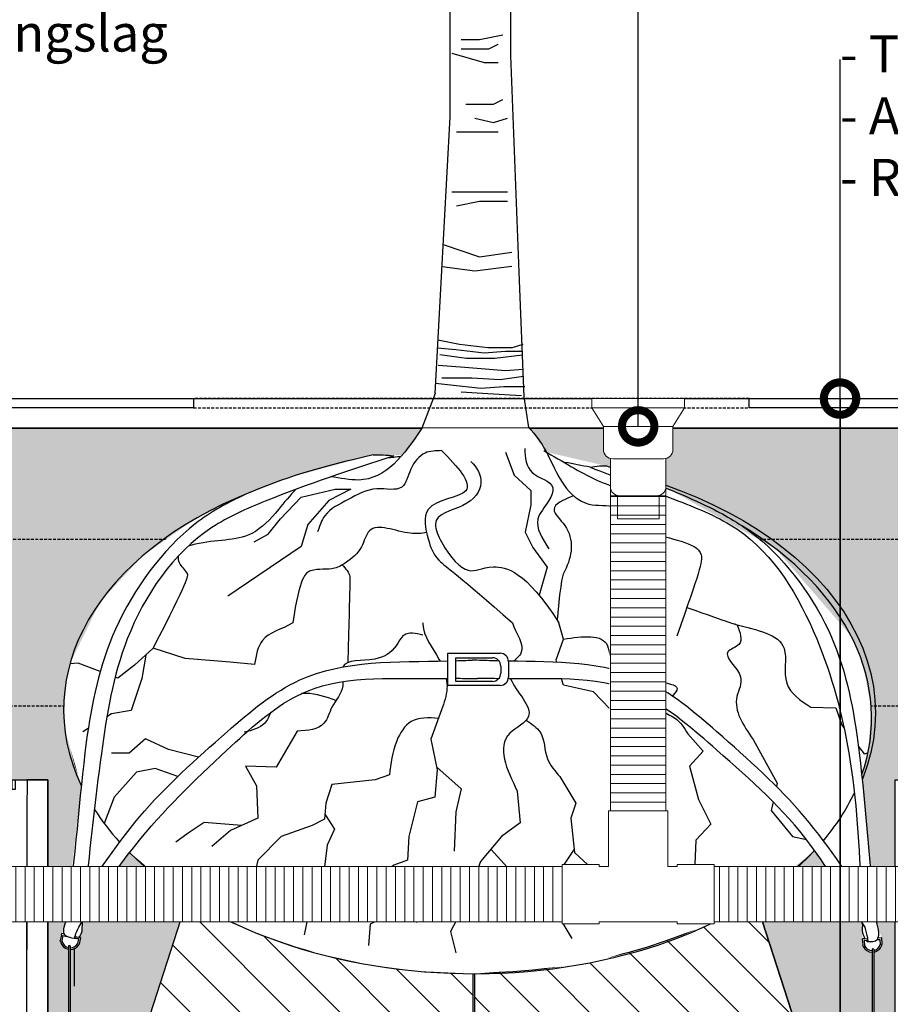
# Model space of a CAD drawing. Units: millimetres. Extents: x 2587 to 67757, y -8021 to 35459.
# Drawn here: x 47200 to 48140, y 3877 to 4941 of the extents above; entities that cross this region are included whole.
import ezdxf
from ezdxf import colors
from ezdxf.entities.mleader import LeaderData, LeaderLine
from ezdxf.math import Vec2, Vec3

# ---------------------------------------------------------------- set-up
doc = ezdxf.new("R2010")
doc.units = ezdxf.units.MM
doc.set_wipeout_variables(frame=1)
doc.linetypes.add('HIDDEN2', pattern=[4.7625, 3.175, -1.5875])
for name, color, linetype in [('L_Adapta_1', 252, 'Continuous'), ('L_ArborVent', 252, 'Continuous'), ('L_detalje', 251, 'Continuous'), ('L_Rootspace_60', 7, 'Continuous'), ('L_Tekst', 7, 'Continuous'), ('L_træ', 8, 'Continuous'), ('L_træklump sele', 8, 'Continuous'), ('L_trærødder', 8, 'Continuous')]:
    doc.layers.add(name, color=color, linetype=linetype)
doc.layers.add('L_hatch', color=251, linetype='Continuous', lineweight=15)
doc.layers.add('L_RootRain', color=252, linetype='Continuous', lineweight=15)
doc.styles.add('s020', font='arial.ttf', dxfattribs={"height": 50})

# ---------------------------------------------------------------- blocks, each defined once
blk = doc.blocks.new('sidemodul')
at = {"layer": 'L_Rootspace_60', "linetype": 'Continuous'}
for p, q in [((0, 600), (4, 600)), ((4, 600), (7.5, 600)), ((4, 590), (4, 600)), ((7.5, 590), (7.5, 600)), ((7.5, 600), (20, 600)), ((42.5, 600), (20, 600)), ((42.5, 596), (42.5, 600)), ((42.5, 550.6), (42.5, 596)), ((2, 178.3), (2, 590)), ((2, 590), (7.5, 590)), ((42.5, 546.4), (42.5, 550.6)), ((42.5, 535.4), (42.5, 546.4)), ((42.5, 531.1), (42.5, 535.4)), ((42.5, 487), (42.5, 531.1)), ((20, 177.3), (20, 495.8)), ((42.5, 482.7), (42.5, 487)), ((42.5, 438), (42.5, 482.7)), ((42.5, 433.7), (42.5, 438)), ((42.5, 423.3), (42.5, 433.7)), ((42.5, 419.1), (42.5, 423.3)), ((42.5, 374.3), (42.5, 419.1)), ((20, 386.1), (20, 386.1)), ((42.5, 370.1), (42.5, 374.3)), ((42.5, 338.5), (42.5, 370.1)), ((42.5, 334.2), (42.5, 338.5)), ((42.5, 289.5), (42.5, 334.2)), ((42.5, 285.2), (42.5, 289.5)), ((42.5, 253.6), (42.5, 285.2)), ((42.5, 249.4), (42.5, 253.6)), ((42.5, 204.6), (42.5, 249.4)), ((42.5, 200.4), (42.5, 204.6)), ((42.5, 147.6), (42.5, 200.4)), ((2, 178.3), (0, 178.3)), ((2, 80.5), (2, 178.3)), ((2, 177.3), (20, 177.3)), ((20, 73), (20, 177.3)), ((42.5, 143.3), (42.5, 147.6)), ((42.5, 98.6), (42.5, 143.3)), ((42.5, 94.3), (42.5, 98.6)), ((42.5, 23.8), (42.5, 94.3)), ((5.5, 80), (5.5, 0)), ((11, 80), (5.5, 80)), ((11, 80), (11, 73)), ((20, 73), (11, 73)), ((11, 69), (11, 8)), ((11, 69), (20, 69)), ((20, 69), (20, 73)), ((20, 8), (20, 69)), ((42.5, 19.6), (42.5, 23.8)), ((42.5, 4), (42.5, 19.6)), ((20, 8), (11, 8)), ((20, 0), (20, 8)), ((20, 4), (26.7, 4)), ((26.7, 4), (48.1, 4)), ((26.7, 4), (26.7, 0)), ((52.8, 4), (48.1, 4)), ((48.1, 4), (48.1, 0)), ((52.8, 0), (52.8, 4)), ((0, 0), (5.5, 0)), ((5.5, 0), (20, 0)), ((20, 0), (26.7, 0)), ((26.7, 0), (48.1, 0)), ((52.8, 0), (48.1, 0))]:
    blk.add_line(p, q, dxfattribs=at)
at = {"layer": 'L_Rootspace_60'}
blk.add_lwpolyline([(0, 600), (0, 0)], dxfattribs=at)
at = {"layer": 'L_Rootspace_60', "linetype": 'Continuous'}
for centre, radius, start, end in [((78464, 526.6), 78444, 179.946382, 180.022471), ((29088.8, 412.2), 29068.8, 179.88657, 179.99066), ((0, -34.9), 115, 87.2589, 90), ((0, -35.2), 115.7, 84.5253, 88.9903)]:
    blk.add_arc(centre, radius, start, end, dxfattribs=at)
blk = doc.blocks.new('*U173')
at = {"layer": 'L_Rootspace_60', "xscale": -1}
blk.add_blockref('sidemodul', (52.8, 0), dxfattribs=at)
at = {"layer": 'L_Rootspace_60'}
blk.add_blockref('sidemodul', (1552.8, 0), dxfattribs=at)
blk = doc.blocks.new('Adapta_frame_low')
for points in [[(14965.6, 13222.4), (14965.6, 13212.4), (14685.6, 13212.4), (14685.6, 13222.4)], [(15565.6, 13212.4), (15565.6, 13222.4), (15845.6, 13222.4), (15845.6, 13212.4)], [(14675.6, 13220.4), (14681.6, 13220.4), (14681.6, 13070.4), (14675.6, 13070.4)], [(14681.6, 13172.4), (14681.6, 13212.4), (14716.6, 13212.4), (14716.6, 13209.9), (14684.1, 13209.9), (14684.1, 13172.4)], [(15849.6, 13172.4), (15849.6, 13212.4), (15814.6, 13212.4), (15814.6, 13209.9), (15847.1, 13209.9), (15847.1, 13172.4)], [(15849.6, 13220.4), (15855.6, 13220.4), (15855.6, 13070.4), (15849.6, 13070.4)], [(14665.6, 13190.4), (14665.6, 12890.4), (14721.6, 12890.4), (14721.6, 12896.4), (14671.6, 12896.4), (14671.6, 13190.4)], [(15865.6, 13190.4), (15865.6, 12890.4), (15809.6, 12890.4), (15809.6, 12896.4), (15859.6, 12896.4), (15859.6, 13190.4)], [(14671.6, 13030.4), (14671.6, 13070.4), (14706.6, 13070.4), (14706.6, 13067.9), (14674.1, 13067.9), (14674.1, 13030.4)], [(15859.6, 13030.4), (15859.6, 13070.4), (15824.6, 13070.4), (15824.6, 13067.9), (15857.1, 13067.9), (15857.1, 13030.4)]]:
    blk.add_lwpolyline(points, close=True)
at = {"color": 251, "linetype": 'HIDDEN2', "true_color": 0x636466}
blk.add_lwpolyline([(14965.6, 13222.4), (14965.6, 13212.4), (15565.6, 13212.4), (15565.6, 13222.4)], close=True, dxfattribs=at)
blk.add_lwpolyline([(14671.6, 13190.4), (15859.6, 13190.4)])
for points in [[(14675.6, 13070.4), (15855.6, 13070.4)], [(14671.6, 12890.4), (15859.6, 12890.4)]]:
    blk.add_lwpolyline(points, dxfattribs=at)
blk = doc.blocks.new('*U167')
at = {"layer": 'L_Adapta_1'}
blk.add_blockref('Adapta_frame_low', (-14675.6, -13220.4), dxfattribs=at)
blk = doc.blocks.new('*U42')
at = {"layer": 'L_træ'}
for points in [[(-39.3, 37.4), (-22.8, 336.4), (-22.8, 632.5), (-21.9, 888.3), (-22, 1084.2), (-22.6, 1306.5), (-19.8, 1647.4), (-107.9, 1814.9), (-174.7, 1862.2)], [(-11.2, 420), (8.8, 420), (33.8, 425)], [(-11.2, 410), (18.8, 410), (28.8, 415)], [(-21.2, 405), (13.8, 395), (28.8, 395)], [(-6.2, 350.1), (23.8, 350.1), (33.8, 355.1)], [(3.8, 335.1), (23.8, 330.1), (38.8, 335.1)], [(-16.2, 320.1), (8.8, 320.1), (28.8, 320.1)], [(-21.2, 255.2), (8.8, 255.2), (38.8, 255.2)], [(-16.2, 240.2), (8.8, 245.2), (38.8, 245.2)], [(-30.4, 198.3), (8.8, 185.2), (43.8, 190.2)], [(-31.7, 174.7), (3.8, 170.2), (43.8, 175.2)], [(-36.6, 86.7), (-16.8, 85.2), (13.8, 81.4), (36.8, 83.3), (54, 83.3)], [(-36.1, 95.6), (-13, 90.9), (17.7, 87.1), (44.4, 87.1), (55.9, 90.9)], [(-34, 79.5), (-5.3, 75.7), (25.3, 75.7), (55.2, 79.2)], [(-35.9, 68), (-7.2, 66.1), (36.8, 62.3), (55.8, 63.9)], [(-32.1, 54.6), (0.4, 54.6), (31, 52.7), (56.1, 56.1)], [(-38.7, 48.5), (-22.5, 47), (10, 43.2), (34.9, 45.1), (57.8, 45.1)], [(-11, 39.3), (17.7, 37.4), (54, 35.5)]]:
    blk.add_lwpolyline(points, dxfattribs=at)
blk.add_wipeout([(-74.5, -28.8), (-106.1, -28.8), (-194.7, -52.6), (-250.1, -74.3), (-298.4, -98), (-355.1, -137.9), (-401.2, -187.9), (-433.6, -254.5), (-439.6, -287.5), (-439, -326.1), (-421.4, -385.9), (-438.2, -533.8), (-442.5, -546), (-444, -553.7), (-440.9, -559.9), (-435.1, -562.9), (-433.3, -563.1), (-428.8, -562.1), (-424, -558.1), (-422.3, -550), (-420, -532.4), (-369.1, -458.4), (-319.4, -499.1), (-238.5, -542.8), (-165.3, -567.6), (-111.3, -579.5), (-59.3, -586.4), (1.6, -589.2), (108.3, -580.9), (136.8, -575.7), (251.8, -538.6), (302, -511.8), (370.7, -456.2), (422.1, -534.2), (422.4, -551.6), (422.9, -559.1), (427, -564.3), (432.7, -566.1), (434.5, -566), (440, -563.5), (443.3, -558.5), (442.9, -550.3), (437.1, -531.9), (421.5, -374.8), (428.3, -350.6), (432, -302.2), (421.7, -251.6), (410.2, -224.7), (328.7, -130.4), (213.9, -66.2), (145.9, -40.8), (81, -25.8), (62.6, 0), (-53.5, 0)])
at = {"color": 254}
blk.add_wipeout([(464.4, -1379.2), (410.6, -1379.2), (389.6, -1384.4), (410.6, -1365.7), (421.2, -1365.7), (425.6, -1359.5), (432.7, -1357), (432.7, -566.1), (427, -564.3), (423, -559.8), (422.4, -551.6), (422.1, -534.2), (370.7, -456.2), (302, -511.8), (251.8, -538.6), (136.8, -575.7), (108.3, -580.9), (3.4, -589.2), (3.4, -1144.5), (11.9, -1147.1), (20.4, -1153.3), (33.3, -1153.3), (33.3, -1166.7), (-20.5, -1166.7), (-31.3, -1168.4), (-41.5, -1172), (-20.5, -1153.3), (-9.9, -1153.3), (-5.5, -1147), (1.6, -1144.5), (1.6, -589.2), (-59.3, -586.4), (-111.3, -579.5), (-165.3, -567.6), (-238.5, -542.8), (-319.4, -499.1), (-369.1, -458.4), (-420, -532.4), (-422.3, -550), (-423.9, -557.8), (-428.8, -562.1), (-433.3, -563.1), (-433.3, -1338.9), (-423.9, -1341.6), (-416.3, -1347.7), (-403.4, -1347.7), (-403.4, -1361.1), (-457.1, -1361.1), (-478.2, -1366.4), (-457.1, -1347.7), (-446.5, -1347.7), (-442.2, -1341.5), (-435.1, -1339), (-435.1, -562.9), (-440.9, -559.9), (-444, -553.7), (-442.5, -546), (-438.2, -533.8), (-421.4, -385.9), (-439, -326.1), (-439.6, -287.5), (-433.6, -254.5), (-401.2, -187.9), (-355.1, -137.9), (-298.4, -98), (-250.1, -74.3), (-194.7, -52.6), (-106.1, -28.8), (-74.5, -28.8), (-53.5, 0), (62.6, 0), (81, -25.8), (145.9, -40.8), (213.9, -66.2), (328.7, -130.4), (410.2, -224.7), (421.7, -251.6), (432, -302.2), (428.3, -350.6), (421.5, -374.8), (437.1, -531.9), (442.9, -550.3), (443.3, -558.5), (440, -563.5), (434.5, -566), (434.5, -1357), (443.8, -1359.6), (451.5, -1365.7), (464.4, -1365.7)], dxfattribs=at)
at = {"layer": 'L_træ'}
blk.add_lwpolyline([(61.9, 0.8), (57, 33.9), (51.7, 168.5), (42.7, 402.5), (42.7, 632.7), (44.5, 1001.1), (45.1, 1066.9), (44.5, 1135.9), (40.4, 1537.2), (51.8, 1630.3), (74.4, 1670.9), (106, 1698), (187.3, 1725.1), (221.1, 1734.7)], dxfattribs=at)
at = {"layer": 'L_træklump sele'}
for p, q in [((-25.3, -243.1), (31, -243.1)), ((-25.3, -277.8), (-25.3, -243.1)), ((-16.9, -248), (22.7, -248)), ((-16.9, -273.5), (-16.9, -248)), ((40, -252.1), (40, -268.8)), ((31.7, -257), (31.7, -264.5)), ((22.7, -273.5), (-16.9, -273.5)), ((31, -277.8), (-25.3, -277.8)), ((-385.8, -398.4), (-396.5, -427)), ((-442.8, -547.7), (-444, -553.4)), ((-442.8, -547.7), (-442.5, -546)), ((-440.7, -546.3), (-442.5, -546)), ((-441.1, -548.1), (-442.2, -553.7)), ((-441.1, -548.1), (-437, -548.9)), ((-440.7, -546.3), (-439.5, -546.6)), ((-428.3, -550.6), (-424.4, -551.4)), ((-428.1, -548.9), (-422.3, -550)), ((-424.4, -551.4), (-425.5, -557.1)), ((-422.3, -550), (-423.8, -557.4)), ((424.2, -551.5), (422.4, -551.6)), ((422.5, -553.4), (422.4, -551.6)), ((424.2, -551.5), (428.1, -551.2)), ((424.3, -553.3), (428.3, -553)), ((438.2, -552.4), (441.2, -552.2)), ((439.3, -550.5), (442.9, -550.3)), ((441.2, -552.2), (441.6, -557.9)), ((442.9, -550.3), (443.4, -557.8)), ((-444, -554.1), (-444, -553.4)), ((-435.1, -559.3), (-435.1, -1343)), ((-433.3, -559.3), (-433.3, -1343)), ((-424, -558.1), (-423.8, -557.4)), ((422.5, -553.4), (422.9, -559.1)), ((423, -559.8), (422.9, -559.1)), ((424.3, -553.3), (424.7, -559)), ((432.7, -562.8), (432.7, -1361)), ((434.5, -562.8), (434.5, -1361)), ((443.3, -558.5), (443.4, -557.8)), ((1.6, -589.2), (1.6, -1148.5)), ((3.4, -589.2), (3.4, -1148.5))]:
    blk.add_line(p, q, dxfattribs=at)
for centre, radius, start, end in [((31, -252.1), 9, 0, 90), ((22.7, -257), 9, 0, 90), ((22.7, -264.5), 9, 270, 0), ((31, -268.8), 9, 270, 0), ((-433.2, -552.1), 10.9, 190.171, 260.2078), ((-433.2, -552.1), 9.13, 190.171, 258.2531), ((-434.2, -560.1), 1.2, 41.279, 138.721), ((-433.2, -552.1), 9.13, 269.6251, 327.073), ((-433.2, -552.1), 10.9, 269.6868, 327.073), ((432.9, -555.1), 10.9, 205.258, 268.7118), ((432.9, -555.1), 9.13, 205.258, 268.4579), ((433.6, -564.1), 1.58, 55.3839, 124.6161), ((432.9, -555.1), 9.13, 279.7956, 342.1599), ((432.9, -555.1), 10.9, 278.171, 342.1599)]:
    blk.add_arc(centre, radius, start, end, dxfattribs=at)
for ratio, start_param, end_param in [(0.643435, 4.890057, 4.925474), (0.643435, 10.698877, 10.764143), (0.643435, 5.291352, 6.590901), (0.643081, 2.93065, 3.979557), (0.643435, 8.942564, 9.14267), (0.643435, 6.874564, 8.898546)]:
    blk.add_ellipse((-4.1, -308.4), major_axis=(-436.3, 7.9), ratio=ratio, start_param=start_param, end_param=end_param, dxfattribs=at)
for points, knots in [([(-106.1, -28.8), (-162.9, -41.6), (-229.2, -61.6), (-318.2, -110.1), (-393.4, -212.3), (-422, -356.4), (-427.1, -462.8), (-438.2, -533.8)], [0, 0, 0, 0, 140.677576, 216.799816, 371.881084, 513.839291, 719.938432, 719.938432, 719.938432, 719.938432]), ([(-83.7, -29.8), (-130.3, -45.1), (-197.2, -67), (-309, -115.9), (-379.1, -217.8), (-402, -359.1), (-411.8, -451), (-416.9, -500.9)], [0, 0, 0, 0, 163.846089, 235.179001, 403.023609, 544.013398, 711.294586, 711.294586, 711.294586, 711.294586]), ([(128.4, -42.2), (154.5, -52.1), (210.7, -73.3), (314, -114.5), (377.2, -220.9), (413.6, -358.6), (419, -452.9), (421, -504.7)], [0, 0, 0, 0, 123.848956, 200.980682, 364.101875, 506.279409, 678.133179, 678.133179, 678.133179, 678.133179]), ([(145.9, -40.8), (203.7, -61.8), (237.6, -74.7), (319.4, -117.8), (394.7, -212.3), (423.4, -356.4), (428.4, -462.8), (437.1, -531.9)], [0, 0, 0, 0, 140.677576, 216.799816, 371.881084, 513.839291, 719.938432, 719.938432, 719.938432, 719.938432]), ([(-429.9, -520.8), (-409.7, -490.2), (-364.8, -417.9), (-274.1, -336.2), (-171.5, -248.8), (-80.9, -252.6), (-25.3, -251.4)], [0, 0, 0, 0, 154.057031, 302.0629, 408.872078, 588.415824, 588.415824, 588.415824, 588.415824]), ([(29.8, -251.4), (27.3, -251.4), (17.6, -251.1), (7.9, -250.8), (0.7, -250.5)], [584.978998, 584.978998, 584.978998, 584.978998, 593.061174, 616.539094, 616.539094, 616.539094, 616.539094]), ([(432.1, -521.2), (411, -490.2), (366.2, -417.9), (275.4, -336.2), (176.2, -251.7), (91.2, -252.4), (40, -251.6)], [0, 0, 0, 0, 154.057031, 302.0629, 408.872078, 574.048177, 574.048177, 574.048177, 574.048177]), ([(-424, -538.9), (-404.6, -507.3), (-357.4, -436.9), (-277.5, -359.5), (-170.5, -262.1), (-86.5, -271.8), (-31.2, -270.2), (-25.3, -270.2)], [0, 0, 0, 0, 117.482566, 275.574114, 382.383291, 566.572387, 579.444857, 579.444857, 579.444857, 579.444857]), ([(425.3, -538.9), (404.9, -510.1), (362.6, -434), (278.9, -359.5), (168.3, -263.4), (92.2, -271.5), (40.1, -270.7), (39.8, -270.7)], [0, 0, 0, 0, 117.482566, 275.574114, 382.383291, 566.572387, 567.799608, 567.799608, 567.799608, 567.799608]), ([(-426.2, -551.1), (-426.6, -551.3), (-430.3, -552.5), (-427, -545.3), (-424, -538.9)], [12.890314, 12.890314, 12.890314, 12.890314, 14.561839, 28.983046, 28.983046, 28.983046, 28.983046]), ([(-420.8, -541), (-420.9, -543.5), (-421, -546.6), (-423.6, -549.2), (-424.1, -549.7)], [0, 0, 0, 0, 8.263733, 10.24713, 10.24713, 10.24713, 10.24713]), ([(422.2, -537.3), (422, -540.7), (421.7, -545.1), (424.4, -550.3), (425, -551.4)], [0, 0, 0, 0, 11.812881, 15.479165, 15.479165, 15.479165, 15.479165]), ([(426.2, -553.1), (426.7, -553.8), (429.9, -557.3), (427.4, -547.4), (425.3, -538.9)], [17.649415, 17.649415, 17.649415, 17.649415, 20.528731, 38.052766, 38.052766, 38.052766, 38.052766])]:
    blk.add_open_spline(points, degree=3, knots=knots, dxfattribs=at)
for points in [[(-106.1, -28.8), (-95.4, -28.8), (-83.7, -29.8)], [(128.4, -42.2), (138.3, -40.6), (145.9, -40.8)], [(-427.3, -551.4), (-439.9, -545.9), (-439.9, -539.1), (-429.9, -520.8)], [(427.5, -554.5), (438.2, -552.4), (439.6, -541.5), (432.1, -521.2)]]:
    blk.add_spline(points, degree=3, dxfattribs=at)
for points in [[(-16.9, -251.1), (-11, -251), (-5.2, -250.7), (0.7, -250.5)], [(-16.9, -270.1), (-11, -270.2), (-3.5, -270.2), (6.6, -270.4)], [(29.4, -270.6), (23.9, -270.5), (16.9, -270.4), (6.6, -270.4)], [(-420, -532.4), (-420.3, -535.3), (-420.6, -538.1), (-420.8, -541)], [(422.1, -534.2), (422.1, -535.3), (422.1, -536.3), (422.2, -537.3)]]:
    blk.add_open_spline(points, degree=3, dxfattribs=at)
at = {"layer": 'L_trærødder'}
for p, q in [((-39.3, 37.4), (-53.5, 0)), ((36.7, -25.7), (46.2, -50.6)), ((46.2, -50.6), (64, -67.2)), ((-206.3, -98), (-183.8, -74.3)), ((-183.8, -74.3), (-147, -66)), ((-130.4, -66), (-154.1, -77.9)), ((-147, -66), (-130.4, -66)), ((64, -67.2), (64, -82.6)), ((-154.1, -77.9), (-176.7, -103.9)), ((64, -82.6), (58.1, -112.2)), ((-219.4, -114.6), (-206.3, -98)), ((-176.7, -103.9), (-183.8, -127.6)), ((-234.8, -122.9), (-219.4, -114.6)), ((58.1, -112.2), (66.4, -128.8)), ((-183.8, -127.6), (-262.9, -181.3)), ((66.4, -128.8), (81.8, -150.1)), ((81.8, -150.1), (73, -180.3)), ((99.3, -227.7), (94.4, -210.2)), ((91.5, -250.3), (99.3, -227.7)), ((-343.6, -237.7), (-363.8, -255.9)), ((-309.2, -248.8), (-343.6, -237.7)), ((-424.6, -253.8), (-433.6, -254.5)), ((-401, -262.8), (-424.6, -253.8)), ((-351.7, -245), (-356, -270.2)), ((-260.6, -252.8), (-309.2, -248.8)), ((-234.4, -255.2), (-260.6, -252.8)), ((92.2, -252.9), (91.5, -250.3)), ((-363.8, -255.9), (-382, -270)), ((-382, -270), (-384.8, -269)), ((-356, -270.2), (-367.5, -304.8)), ((99.3, -277.7), (97.4, -270.9)), ((131.7, -284.6), (99.3, -277.7)), ((149.4, -303.2), (131.7, -284.6)), ((-367.5, -304.8), (-388.7, -308.7)), ((164.1, -336.5), (149.4, -303.2)), ((366.5, -301.4), (393.5, -302.2)), ((393.5, -302.2), (400.2, -320.9)), ((-388.7, -308.7), (-393.7, -311.8)), ((-413.8, -324.3), (-419.6, -327.9)), ((-188.2, -327.4), (-210.7, -366.3)), ((400.2, -320.9), (402.5, -323.9)), ((-352.1, -335.6), (-369.5, -351)), ((-327.1, -347.2), (-352.1, -335.6)), ((-43.7, -336), (-37, -369)), ((184.6, -347.3), (164.1, -336.5)), ((233.6, -330.2), (250.4, -349)), ((304.2, -336.2), (330.3, -383.3)), ((-294.8, -355.4), (-327.1, -347.2)), ((184.5, -362), (184.6, -347.3)), ((250.4, -349), (235.7, -365)), ((417.8, -343.5), (424.2, -351.6)), ((424.2, -351.6), (428.3, -350.6)), ((-369.5, -351), (-388.7, -351)), ((-361.8, -371.7), (-385.8, -398.4)), ((-341.7, -367.7), (-361.8, -371.7)), ((-317.1, -376.2), (-341.7, -367.7)), ((-210.7, -366.3), (-244.1, -365)), ((-244.1, -365), (-232.1, -386.4)), ((-37, -369), (-39.6, -398.4)), ((-37.5, -366.3), (-11.1, -389.5)), ((184.5, -362), (178.3, -406.4)), ((235.7, -365), (245.1, -401.1)), ((-103.8, -379.7), (-150.6, -385)), ((-88.6, -374.6), (-103.8, -379.7)), ((95.4, -376.1), (112.8, -405.1)), ((-232.1, -386.4), (-230.8, -421.1)), ((-150.6, -385), (-157.3, -405.1)), ((-11.1, -389.5), (-16.9, -414.5)), ((49.5, -391.9), (52.6, -426.4)), ((330.3, -383.3), (329.5, -387)), ((-58.3, -403.7), (-67.7, -441.1)), ((-39.6, -398.4), (-58.3, -403.7)), ((245.1, -401.1), (258.5, -427.8)), ((325.8, -403.6), (323.7, -413)), ((-157.3, -405.1), (-158.6, -422.4)), ((-16.9, -414.5), (-18.8, -456.9)), ((112.8, -405.1), (107.4, -421.1)), ((178.3, -406.4), (160.9, -427.8)), ((323.7, -413), (346.8, -441.1)), ((-230.8, -421.1), (-260.2, -434.5)), ((-158.6, -422.4), (-172, -429.1)), ((-158.2, -417), (-147.9, -433.1)), ((107.4, -421.1), (111.4, -458.5)), ((-288.6, -426.1), (-305.9, -437.6)), ((-248.3, -429.1), (-288.6, -426.1)), ((-260.2, -434.5), (-280.2, -451.8)), ((-172, -429.1), (-205.4, -441.1)), ((-147.9, -433.1), (-155.9, -450.5)), ((52.6, -426.4), (32.6, -441.1)), ((160.9, -427.8), (194.3, -471.9)), ((258.5, -427.8), (242.4, -445.1)), ((-305.9, -437.6), (-319.4, -447.3)), ((-205.4, -441.1), (-230.8, -466.5)), ((-67.7, -441.1), (-69, -466.5)), ((32.6, -441.1), (9.8, -467.9)), ((242.4, -445.1), (241.1, -479.9)), ((346.8, -441.1), (361.8, -444.4)), ((-155.9, -450.5), (-159.9, -482.5)), ((20.9, -454.9), (49.9, -486.6)), ((111, -454.7), (92.9, -481.9)), ((-230.8, -466.5), (-238.5, -501.2)), ((-69, -466.5), (-83.7, -471.9)), ((9.8, -467.9), (1.8, -489.2)), ((111.4, -458.5), (144.8, -489.2)), ((-83.7, -471.9), (-101.1, -486.6)), ((-89.2, -476.5), (-70.9, -495.4)), ((194.3, -471.9), (255.8, -477.2)), ((255.8, -477.2), (302, -511.8)), ((-159.9, -482.5), (-165.3, -494.6)), ((-101.1, -486.6), (-95.9, -514.7)), ((1.8, -489.2), (3.1, -511.9)), ((49.9, -486.6), (49.9, -502.6)), ((92.9, -481.9), (91, -522.4)), ((144.8, -489.2), (136.8, -501.2)), ((241.1, -479.9), (251.8, -505.3)), ((-165.3, -494.6), (-180.7, -507)), ((-70.9, -495.4), (-55.5, -514.7)), ((-238.5, -501.2), (-252, -516.6)), ((-180.7, -507), (-176.8, -528.1)), ((49.9, -502.6), (52.6, -519.9)), ((-95.9, -514.7), (-97.8, -530.1)), ((-55.5, -514.7), (-59.3, -533.9)), ((-9.2, -518.5), (-22.7, -543.5)), ((3.1, -511.9), (-9.2, -518.5)), ((-176.8, -528.1), (-180.7, -547.4)), ((-97.8, -530.1), (-109.4, -535.8)), ((91, -522.4), (108.3, -551.2)), ((-109.4, -535.8), (-111.3, -558.9)), ((-22.7, -543.5), (-16.9, -566.6)), ((-428.8, -602.9), (-428.8, -562.1))]:
    blk.add_line(p, q, dxfattribs=at)
blk.add_ellipse((-4.1, -308.4), major_axis=(-436.3, 7.9), ratio=0.643435, start_param=6.686881, end_param=6.827582, dxfattribs=at)
for points, knots in [([(-53.5, 0), (-72.6, -29.2), (-99.5, -63.9), (-141.9, -53.6), (-151.9, -52.6)], [13.996354, 13.996354, 13.996354, 13.996354, 113.789462, 146.894035, 146.894035, 146.894035, 146.894035]), ([(61.9, 0.8), (69.4, -7.4), (82.5, -24.9), (95.7, -60.9), (124, -86.4), (163.7, -79.5), (190, -121.6), (258.4, -121.6), (246.2, -154.8), (221.9, -224.7)], [0, 0, 0, 0, 36.593246, 82.296245, 118.888355, 151.1503, 201.896339, 269.378173, 301.64199, 301.64199, 301.64199, 301.64199]), ([(-32.2, -24.2), (-15.5, -41.5), (16, -74.2), (-56.4, -77.1), (-47.3, -119.3), (-38.9, -144.2), (-13.1, -159), (44.3, -210.2)], [0, 0, 0, 0, 56.126101, 106.366585, 141.653567, 170.350078, 204.464533, 204.464533, 204.464533, 204.464533]), ([(78.2, -24.2), (99.3, -36), (131.4, -57.4), (172.8, -69.9), (191.5, -66.2)], [0, 0, 0, 0, 68.200062, 130.447612, 130.447612, 130.447612, 130.447612]), ([(-0.8, -35.9), (6.2, -42.2), (15.7, -59.1), (-2.4, -86.1), (-46.4, -93.1), (-26.4, -137.1), (-1.6, -161.2), (15.7, -145.1), (58.1, -153.5), (94.4, -210.2)], [0, 0, 0, 0, 28.629488, 58.44868, 86.094802, 98.742182, 134.501578, 168.713458, 201.572184, 201.572184, 201.572184, 201.572184]), ([(-189.3, -65.9), (-196, -72.4), (-211, -91.6), (-240.9, -123.8), (-278.8, -119.9), (-303.2, -126.6), (-305.8, -127.4)], [194.310549, 194.310549, 194.310549, 194.310549, 224.428175, 267.603217, 336.227867, 344.491249, 344.491249, 344.491249, 344.491249]), ([(109.4, -73.3), (99.3, -77.6), (80.8, -85.5), (112.7, -112.7), (108.2, -142.4), (96.6, -161.6), (92.5, -207.1)], [0, 0, 0, 0, 27.60856, 50.746209, 105.280651, 118.236083, 118.236083, 118.236083, 118.236083]), ([(-48.4, -112.6), (-53.9, -113.7), (-74.6, -115.5), (-110, -97.6), (-117.9, -131.6), (-132.5, -143.6), (-151.5, -154.7), (-170.2, -149.5), (-185.4, -160.3), (-193, -210.2)], [17.404298, 17.404298, 17.404298, 17.404298, 36.347969, 85.682279, 107.204658, 134.434407, 148.788832, 177.858233, 196.310214, 196.310214, 196.310214, 196.310214]), ([(-343.6, -237.7), (-305.1, -162.3), (-306.1, -154.5), (-316, -147.9), (-316.5, -140.6), (-316.3, -137.9)], [74.740374, 74.740374, 74.740374, 74.740374, 83.912018, 99.955702, 108.752917, 108.752917, 108.752917, 108.752917]), ([(-139.6, -147.6), (-135.8, -151.7), (-130.6, -157.2), (-131.1, -163.5), (-133.6, -253.2)], [0, 0, 0, 0, 16.820646, 22.803774, 22.803774, 22.803774, 22.803774]), ([(232.6, -193.7), (281.9, -210.8), (306.5, -218.2), (347.7, -224), (332.7, -279.1), (355.3, -294), (366.5, -301.4)], [372.325096, 372.325096, 372.325096, 372.325096, 377.621576, 442.216485, 484.042662, 524.887286, 524.887286, 524.887286, 524.887286]), ([(-193, -210.2), (-205.5, -217.8), (-228.2, -222), (-232.6, -245.4), (-234.4, -255.2)], [255.996948, 255.996948, 255.996948, 255.996948, 298.446052, 328.881111, 328.881111, 328.881111, 328.881111]), ([(-52.4, -210.2), (-52.4, -210.7), (-52.5, -224.3), (-41.5, -237.3), (-34.3, -250.8), (-33.9, -251.5)], [279.64984, 279.64984, 279.64984, 279.64984, 281.657634, 327.593665, 330.132008, 330.132008, 330.132008, 330.132008]), ([(44.3, -210.2), (47.4, -221.2), (61.6, -238), (48.8, -248.9), (45.9, -251.7)], [253.966901, 253.966901, 253.966901, 253.966901, 291.622058, 304.313633, 304.313633, 304.313633, 304.313633]), ([(-52.4, -223.4), (-60, -221.7), (-73.1, -218.8), (-82.7, -240.3), (-104.1, -253.7), (-135.5, -249.4), (-139, -258)], [0, 0, 0, 0, 22.471443, 38.515112, 68.794047, 108.329648, 108.329648, 108.329648, 108.329648]), ([(99.3, -227.7), (120.5, -224.8), (146.9, -221.2), (149, -247.5), (157.2, -261.4), (180.7, -254.1), (193.5, -274.3), (227.1, -277.1), (219.9, -286.2), (217.1, -289.4)], [0, 0, 0, 0, 53.503519, 66.730629, 82.774297, 98.825328, 134.711387, 159.156842, 170.729512, 170.729512, 170.729512, 170.729512]), ([(-139, -273.7), (-138.9, -275.3), (-138.9, -286), (-151.4, -298.1), (-158, -325), (-176.8, -326.5), (-188.2, -327.4)], [126.210733, 126.210733, 126.210733, 126.210733, 130.955793, 159.652304, 181.174683, 214.688237, 214.688237, 214.688237, 214.688237]), ([(-27.2, -270.2), (-26.5, -273.8), (-25.6, -285.3), (-33.3, -307.6), (-39.9, -325.5), (-43.7, -336)], [351.70924, 351.70924, 351.70924, 351.70924, 364.171252, 390.625452, 428.176207, 428.176207, 428.176207, 428.176207]), ([(42.2, -270.8), (48.3, -284.6), (76.7, -310.7), (21.8, -334.3), (38.1, -368.2), (49.5, -391.9)], [329.126707, 329.126707, 329.126707, 329.126707, 376.589023, 406.669262, 476.528284, 476.528284, 476.528284, 476.528284]), ([(-146.3, -294.2), (-156.8, -290.4), (-168.7, -286.1), (-181.9, -286.6), (-183.4, -286.7)], [0, 0, 0, 0, 37.150819, 42.025625, 42.025625, 42.025625, 42.025625]), ([(-216.5, -306.8), (-218.6, -311), (-223.5, -323.1), (-236.9, -326.4), (-245.5, -328.5)], [85.794314, 85.794314, 85.794314, 85.794314, 101.014142, 128.020024, 128.020024, 128.020024, 128.020024]), ([(207.7, -301.7), (207.5, -302.6), (207.2, -307.2), (224, -313.5), (230, -323.9), (233.6, -330.2)], [185.787025, 185.787025, 185.787025, 185.787025, 189.426258, 205.473162, 230.535056, 230.535056, 230.535056, 230.535056])]:
    blk.add_open_spline(points, degree=3, knots=knots, dxfattribs=at)
for points in [[(-32.2, -24.2), (-50, -26.8), (-65.4, -44.2), (-75.1, -63.5), (-102.2, -65.5), (-133.2, -77.1), (-158.3, -94.5), (-166.1, -111.9)], [(57.6, -21.8), (65.6, -47.9), (87.8, -64), (83.7, -78.1), (71.7, -98.2), (83.7, -130.4)], [(286.8, -212.2), (288.7, -233.7), (277.1, -241.4), (290.6, -268.5), (286.8, -289.8), (304.2, -336.2)], [(-35.5, -313.4), (-65, -316.8), (-80.7, -337.8), (-88.6, -374.6)], [(59, -315.4), (74.5, -328.8), (82.1, -357.2), (95.4, -376.1)]]:
    blk.add_spline(points, degree=3, dxfattribs=at)
blk = doc.blocks.new('_DotSmall')
at = {"color": 0, "linetype": 'ByBlock', "const_width": 0.5}
blk.add_lwpolyline([(-0.0625, 0, 1), (0.0625, 0, 1)], format="xyb", close=True, dxfattribs=at)
blk = doc.blocks.new('RootRain PRC_PRCS')
at = {"layer": 'L_RootRain'}
blk.add_lwpolyline([(0, 0), (100, 0), (100, -10), (0, -10)], close=True, dxfattribs=at)
for points in [[(0, -10), (12.5, -30), (87.5, -30), (100, -10)], [(12.5, -30), (12.5, -55)], [(87.5, -30), (87.5, -55)], [(20, -64.7), (20, -95)], [(77.5, -65), (22.5, -65)], [(80, -64.7), (80, -95)], [(27.5, -104.7), (27.5, -130), (72.5, -130), (72.5, -104.7)], [(30, -105), (70, -105)]]:
    blk.add_lwpolyline(points, dxfattribs=at)
for centre, start, end in [((22.5, -55), 180, 270), ((77.5, -55), 270, 0), ((30, -95), 180, 270), ((70, -95), 270, 0)]:
    blk.add_arc(centre, 10, start, end, dxfattribs=at)
blk = doc.blocks.new('*U55')
blk.add_wipeout([(50, 0), (50, -10), (37.5, -30), (37.5, -55), (34.6, -62.1), (30, -65), (30, -445.3), (32, -445.3), (32, -505.3), (42, -505.3), (42, -503.3), (82, -503.3), (82, -505.3), (517.3, -505.3), (530.4, -508.2), (536.9, -512.6), (544.6, -522.7), (547.3, -535.3), (545.8, -544.8), (540.4, -554.4), (530.2, -562.4), (517.3, -565.3), (82, -565.3), (82, -567.3), (42, -567.3), (42, -565.3), (-42, -565.3), (-42, -567.3), (-82, -567.3), (-82, -565.3), (-922.7, -565.3), (-933.1, -563.4), (-941.6, -558.5), (-948.6, -550.3), (-952.7, -535.3), (-950.2, -523.3), (-944.3, -514.5), (-935.1, -508), (-922.7, -505.3), (-82, -505.3), (-82, -503.3), (-42, -503.3), (-42, -505.3), (-32, -505.3), (-30, -64.7), (-34.6, -62.1), (-37.5, -55), (-37.5, -30), (-50, -10), (-50, 0)])
at = {"layer": 'L_RootRain'}
h = blk.add_hatch(dxfattribs=at)
h.set_pattern_fill('ANSI31', color=256, scale=3.15, angle=135)
h.set_pattern_definition([(180, (-30, -105), (-9e-16, -10.00125), [])])
h.paths.add_polyline_path([(-30, -445.3), (30, -445.3), (30, -105), (-30, -105)])
h = blk.add_hatch(dxfattribs=at)
h.set_pattern_fill('ANSI31', color=256, scale=3.15, angle=45)
h.set_pattern_definition([(90, (-560, -505.251), (-10.00125, 0), [])])
h.paths.add_polyline_path([(-762.7, -505.3), (-762.7, -565.3), (-82, -565.3), (-82, -505.3)])
h = blk.add_hatch(dxfattribs=at)
h.set_pattern_fill('ANSI31', color=256, scale=3.15, angle=45)
h.set_pattern_definition([(90, (560, -505.251), (-10.00125, 0), [])])
h.paths.add_polyline_path([(82, -505.3), (82, -565.3), (357.3, -565.3), (357.3, -505.3)])
for points in [[(-30, -95), (-30, -105)], [(30, -95), (30, -105)], [(-32, -445.3), (32, -445.3)]]:
    blk.add_lwpolyline(points, dxfattribs=at)
for points in [[(-30, -445.3), (30, -445.3), (30, -105), (-30, -105)], [(32, -505.3), (42, -505.3), (42, -503.3), (82, -503.3), (82, -567.3), (42, -567.3), (42, -565.3), (32, -565.3), (-32, -565.3), (-42, -565.3), (-42, -567.3), (-82, -567.3), (-82, -503.3), (-42, -503.3), (-42, -505.3), (-32, -505.3), (-32, -445.3), (32, -445.3)], [(-762.7, -505.3), (-762.7, -565.3), (-82, -565.3), (-82, -505.3)], [(82, -505.3), (82, -565.3), (357.3, -565.3), (357.3, -505.3)]]:
    blk.add_lwpolyline(points, close=True, dxfattribs=at)
blk.add_blockref('RootRain PRC_PRCS', (-50, 0), dxfattribs=at)

msp = doc.modelspace()

# ---------------------------------------------------------------- hatches: boundary and pattern name
at = {"layer": 'L_hatch', "transparency": 33554687}
h = msp.add_hatch(dxfattribs=at)
h.set_pattern_fill('DOTS', color=256, scale=7, angle=45)
h.set_pattern_definition([(45, (25514.807, 6504.352), (-3.928862, 11.786586), [0, -11.1125])])
h.paths.add_polyline_path([(47106.6, 4499.5), (47104.1, 4377), (47096.6, 4377), (47096.6, 4339.5), (47094.1, 4339.5), (47094.1, 4210.5), (47149.1, 4210.5), (47149.1, 4194.5), (47188.1, 4194.5), (47188.1, 4119.5), (47230.6, 4119.5), (47230.6, 3523.5), (47382, 3991.7), (47994.1, 3991.7), (48145.6, 3523.5), (48145.6, 4119.5), (48188.1, 4119.5), (48188.1, 4194.5), (48227.1, 4194.5), (48227.1, 4210.5), (48282.1, 4210.5), (48279.6, 4377), (48272.1, 4379.5), (48269.6, 4499.5)])
h = msp.add_hatch(dxfattribs=at)
h.set_pattern_fill('ANSI31', color=256, scale=12)
h.set_pattern_definition([(45, (47240.843, 3419.46), (-26.94077, 26.94077), [])])
edge = h.paths.add_edge_path()
edge.add_line((47231, 3151.7), (47241.6, 3151.7))
edge.add_spline(control_points=[(47241.6, 3151.7), (47242.8, 3154.1), (47244, 3156.4), (47245.9, 3158)], knot_values=[32.042041, 32.042041, 32.042041, 32.042041, 40.465575, 40.465575, 40.465575, 40.465575], degree=3, periodic=0)
edge.add_line((47244.9, 3157.6), (47245.9, 3158))
edge.add_spline(control_points=[(47245.9, 3158), (47246, 3158), (47247.9, 3159.6), (47250.5, 3160.3), (47253, 3160.5)], knot_values=[23.629657, 23.629657, 23.629657, 23.629657, 23.983216, 32.042041, 32.042041, 32.042041, 32.042041], degree=3, periodic=0)
edge.add_line((47253, 3161.8), (47253, 3419.5))
edge.add_line((47253, 3419.5), (47240.8, 3419.5))
edge.add_line((47240.8, 3419.5), (45635.3, 3419.5))
edge.add_line((45635.3, 3419.5), (45635.3, 3519.5))
edge.add_line((45635.3, 3519.5), (45615.3, 3519.5))
edge.add_line((45615.3, 3519.5), (45615.3, 4119.5))
edge.add_line((45615.3, 4119.5), (45588.1, 4119.5))
edge.add_line((45588.1, 4119.5), (45588.1, 4124.5))
edge.add_line((45588.1, 4124.5), (45683.1, 4124.5))
edge.add_line((45683.1, 4124.5), (45683.1, 4199.5))
edge.add_line((45683.1, 4199.5), (45098.6, 4199.5))
edge.add_line((45098.6, 4199.5), (45098.6, 2999.5))
edge.add_line((45098.6, 2999.5), (50307.8, 2999.5))
edge.add_line((50307.8, 2999.5), (50307.8, 4199.5))
edge.add_line((50307.8, 4199.5), (49750.8, 4199.5))
edge.add_line((49750.8, 4199.5), (49750.8, 4124.5))
edge.add_line((49750.8, 4124.5), (49788.1, 4124.5))
edge.add_line((49788.1, 4124.5), (49788.1, 4119.5))
edge.add_line((49788.1, 4119.5), (49760.8, 4119.5))
edge.add_line((49760.8, 4119.5), (49760.8, 3519.5))
edge.add_line((49760.8, 3519.5), (49740.8, 3519.5))
edge.add_line((49740.8, 3519.5), (49740.8, 3419.5))
edge.add_line((49740.8, 3419.5), (48135.3, 3419.5))
edge.add_line((48135.3, 3419.5), (48122.6, 3419.5))
edge.add_line((48122.6, 3419.5), (48122.6, 3142.5))
edge.add_spline(control_points=[(48122.6, 3142.5), (48122.8, 3142.5), (48126, 3142.4), (48129.2, 3141.4), (48131.8, 3140), (48131.9, 3139.9)], knot_values=[10.891075, 10.891075, 10.891075, 10.891075, 11.631524, 21.085029, 21.7208, 21.7208, 21.7208, 21.7208], degree=3, periodic=0)
edge.add_line((48130.1, 3141.4), (48131.9, 3139.9))
edge.add_spline(control_points=[(48131.9, 3139.9), (48134.7, 3138.2), (48137.2, 3136), (48139.6, 3133.7)], knot_values=[0, 0, 0, 0, 10.891075, 10.891075, 10.891075, 10.891075], degree=3, periodic=0)
edge.add_line((48140.5, 3133.7), (48152.5, 3133.7))
edge.add_line((48152.5, 3133.7), (48152.5, 3120.3))
edge.add_line((48152.5, 3120.3), (48098.7, 3120.3))
edge.add_line((48098.7, 3120.3), (48077.7, 3115))
edge.add_line((48077.7, 3115), (48098.7, 3133.7))
edge.add_line((48098.7, 3133.7), (48109.3, 3133.7))
edge.add_spline(control_points=[(48109.3, 3133.7), (48110.6, 3136.1), (48111.8, 3138.4), (48113.7, 3139.9)], knot_values=[32.042041, 32.042041, 32.042041, 32.042041, 40.465575, 40.465575, 40.465575, 40.465575], degree=3, periodic=0)
edge.add_line((48112.7, 3139.6), (48113.7, 3139.9))
edge.add_spline(control_points=[(48113.7, 3139.9), (48113.7, 3140), (48115.7, 3141.5), (48118.2, 3142.3), (48120.8, 3142.5)], knot_values=[23.629657, 23.629657, 23.629657, 23.629657, 23.983216, 32.042041, 32.042041, 32.042041, 32.042041], degree=3, periodic=0)
edge.add_line((48120.8, 3143.8), (48120.8, 3419.5))
edge.add_line((48120.8, 3419.5), (47691.4, 3419.5))
edge.add_line((47691.4, 3419.5), (47691.4, 3355))
edge.add_spline(control_points=[(47691.4, 3355), (47691.7, 3355), (47694.9, 3354.8), (47701.2, 3352.9), (47705.9, 3348.6), (47708.5, 3346.2)], knot_values=[0, 0, 0, 0, 0.740449, 10.193954, 21.7208, 21.7208, 21.7208, 21.7208], degree=3, periodic=0)
edge.add_line((47698.2, 3353.6), (47698.9, 3353.1))
edge.add_spline(control_points=[(47691.4, 3355), (47691.7, 3355), (47694.9, 3354.8), (47701.2, 3352.9), (47705.9, 3348.6), (47708.5, 3346.2)], knot_values=[0, 0, 0, 0, 0.740449, 10.193954, 21.7208, 21.7208, 21.7208, 21.7208], degree=3, periodic=0)
edge.add_line((47708.5, 3346.2), (47721.4, 3346.2))
edge.add_line((47721.4, 3346.2), (47721.4, 3332.8))
edge.add_line((47721.4, 3332.8), (47667.6, 3332.8))
edge.add_line((47667.6, 3332.8), (47656.8, 3331.1))
edge.add_line((47656.8, 3331.1), (47646.6, 3327.5))
edge.add_line((47646.6, 3327.5), (47667.6, 3346.2))
edge.add_line((47667.6, 3346.2), (47678.2, 3346.2))
edge.add_spline(control_points=[(47678.2, 3346.2), (47679.4, 3348.5), (47680.7, 3350.8), (47682.6, 3352.4)], knot_values=[32.042041, 32.042041, 32.042041, 32.042041, 40.465575, 40.465575, 40.465575, 40.465575], degree=3, periodic=0)
edge.add_line((47681.5, 3352.1), (47682.6, 3352.4))
edge.add_spline(control_points=[(47682.6, 3352.4), (47682.6, 3352.5), (47684.5, 3354), (47687.1, 3354.8), (47689.6, 3354.9)], knot_values=[23.629657, 23.629657, 23.629657, 23.629657, 23.983216, 32.042041, 32.042041, 32.042041, 32.042041], degree=3, periodic=0)
edge.add_line((47689.6, 3356.3), (47689.6, 3419.5))
edge.add_line((47689.6, 3419.5), (47254.8, 3419.5))
edge.add_line((47254.8, 3419.5), (47254.8, 3160.5))
edge.add_spline(control_points=[(47254.8, 3160.5), (47255, 3160.5), (47258.2, 3160.4), (47261.4, 3159.5), (47264, 3158), (47264.2, 3157.9)], knot_values=[10.891075, 10.891075, 10.891075, 10.891075, 11.631524, 21.085029, 21.7208, 21.7208, 21.7208, 21.7208], degree=3, periodic=0)
edge.add_line((47262.3, 3159.4), (47264.2, 3157.9))
edge.add_spline(control_points=[(47264.2, 3157.9), (47267, 3156.3), (47269.4, 3154), (47271.8, 3151.7)], knot_values=[0, 0, 0, 0, 10.891075, 10.891075, 10.891075, 10.891075], degree=3, periodic=0)
edge.add_line((47272.8, 3151.7), (47284.7, 3151.7))
edge.add_line((47284.7, 3151.7), (47284.7, 3138.3))
edge.add_line((47284.7, 3138.3), (47231, 3138.3))
edge.add_line((47231, 3138.3), (47209.9, 3133.1))
edge.add_line((47209.9, 3133.1), (47231, 3151.7))
h.paths.add_polyline_path([(47616.9, 3179.7), (47761.2, 3179.7), (47761.2, 3262.1), (47616.9, 3262.1)], flags=24)
h.paths.add_polyline_path([(45390.6, 3725.9), (45503.9, 3725.9), (45503.9, 3808.3), (45390.6, 3808.3)], flags=24)
h.paths.add_polyline_path([(45388.9, 3428), (45502.1, 3428), (45502.1, 3510.4), (45388.9, 3510.4)], flags=24)
h.paths.add_polyline_path([(48193.2, 3115.4), (48818.8, 3115.4), (48818.8, 3197.8), (48193.2, 3197.8)], flags=24)
h = msp.add_hatch(dxfattribs=at)
h.set_pattern_fill('ANSI31', color=256, scale=12, angle=90)
h.set_pattern_definition([(135, (47240.843, 3419.46), (-26.9408, -26.9408), [])])
edge = h.paths.add_edge_path()
edge.add_ellipse((47688.1, 4191.8), major_axis=(436.4, 0), ratio=0.643497, start_angle=225.4622, end_angle=314.5378, ccw=False)
edge.add_line((47382, 3991.6), (47230.6, 3523.5))
edge.add_line((47230.6, 3523.5), (48145.6, 3523.5))
edge.add_line((48145.6, 3523.5), (47994.1, 3991.7))
h.paths.add_polyline_path([(47240.8, 3523.5), (47240.8, 3419.5), (48135.3, 3419.5), (48135.3, 3523.5), (48145.6, 3523.5)])

# ---------------------------------------------------------------- linework, layer by layer
at = {"layer": 'L_detalje', "color": 7, "true_color": 0xffffff}
msp.add_lwpolyline([(47106.6, 4499.5), (47104.1, 4377), (47096.6, 4377), (47096.6, 4339.5), (47094.1, 4339.5), (47094.1, 4210.5), (47149.1, 4210.5), (47149.1, 4194.5), (47188.1, 4194.5), (47188.1, 4119.5), (47230.6, 4119.5), (47230.6, 3523.5), (47382, 3991.7), (47994.1, 3991.7), (48145.6, 3523.5), (48145.6, 4119.5), (48188.1, 4119.5), (48188.1, 4194.5), (48227.1, 4194.5), (48227.1, 4210.5), (48282.1, 4210.5), (48279.6, 4377), (48272.1, 4379.5), (48269.6, 4499.5)], close=True, dxfattribs=at)
at = {"layer": 'L_detalje'}
for points in [[(47230.6, 3523.5), (47382, 3991.7)], [(48145.6, 3523.5), (47994.1, 3991.7)]]:
    msp.add_lwpolyline(points, dxfattribs=at)
msp.add_ellipse((47688.1, 4191.8), major_axis=(436.4, 0), ratio=0.643497, dxfattribs=at)

# ---------------------------------------------------------------- block references
msp.add_blockref('*U167', (47098.1, 4529.5))
at = {"layer": 'L_ArborVent'}
msp.add_blockref('*U173', (45635.3, 3519.5), dxfattribs=at)

# ---------------------------------------------------------------- next in the draw order: block references
at = {"layer": 'L_træ'}
msp.add_blockref('*U42', (47688.1, 4499.5), dxfattribs=at)

# ---------------------------------------------------------------- next in the draw order: linework, layer by layer
at = {"layer": 'L_detalje'}
msp.add_lwpolyline([(47388.1, 4531.5), (50307.8, 4531.5)], dxfattribs=at)

# ---------------------------------------------------------------- next in the draw order: block references
at = {"layer": 'L_ArborVent'}
msp.add_blockref('*U173', (48135.3, 3519.5), dxfattribs=at)

# ---------------------------------------------------------------- next in the draw order: leaders
at = {"layer": 'L_Tekst'}
ml = msp.add_multileader_mtext('Standard', dxfattribs=at)
ml.set_content(' Principiel opbygning\\P- 50 mm belægning\\P- 30 mm afretningsgrus\\P- 250 mm stabilgrus\\P- Geokomposit membran\\P- 675 mm RootSpace\\P- 100 mm afdræningslag', color=256, style='s020')
ml.set_leader_properties()
ml.set_arrow_properties(name='DOTSMALL')
ml.build(insert=Vec2(0, 0))
ml.multileader.update_dxf_attribs({"has_dogleg": 0, "dogleg_length": 0, "arrow_head_size": 70})
ctx = ml.context
ctx.base_point, ctx.char_height, ctx.arrow_head_size, ctx.landing_gap_size, ctx.plane_origin = Vec3(46746.4, 5320.5), 40, 70, 0, Vec3(46467.1, 4531.5)
notes = []
notes.append((ctx, [(0, (1, 1, 0), (46746.4, 5320.5), (1, 0), 0, [(5, [(46746.4, 4509.3), (46746.4, 4466.4), (46746.4, 4335.1), (46746.4, 4199.5), (46746.4, 3913.3), (46746.4, 3472.1)], 0, [])])]))
ctx.mtext.insert, ctx.mtext.width, ctx.mtext.flow_direction = Vec3(46746.4, 5346.4), 1148.625, 5
for ctx, leaders in notes:
    for number, flags, end, landing, length, lines in leaders:
        leader = LeaderData()
        leader.index, (leader.has_last_leader_line, leader.has_dogleg_vector, leader.attachment_direction) = number, flags
        leader.last_leader_point, leader.dogleg_vector, leader.dogleg_length = Vec3(end), Vec3(landing), length
        for number, points, colour, breaks in lines:
            line = LeaderLine()
            line.index, line.vertices, line.color, line.breaks = number, Vec3.list(points), colors.encode_raw_color(colour), breaks
            leader.lines.append(line)
        ctx.leaders.append(leader)

# ---------------------------------------------------------------- next in the draw order: block references
at = {"layer": 'L_RootRain'}
msp.add_blockref('*U55', (47868.2, 4531.5), dxfattribs=at)

# ---------------------------------------------------------------- next in the draw order: leaders
at = {"layer": 'L_Tekst'}
ml = msp.add_multileader_mtext('Standard', dxfattribs=at)
ml.set_content('\\pxi-3,l4,t4;- Dæksel, RootRain vandingssystem', color=256, style='s020')
ml.set_leader_properties()
ml.set_arrow_properties(name='DOTSMALL')
ml.build(insert=Vec2(0, 0))
ml.multileader.update_dxf_attribs({"has_dogleg": 0, "dogleg_length": 0, "arrow_head_size": 70})
ctx = ml.context
ctx.base_point, ctx.char_height, ctx.arrow_head_size, ctx.landing_gap_size, ctx.plane_origin = Vec3(47868.2, 5244.2), 40, 70, 0, Vec3(47316.8, 4526.5)
notes = []
notes.append((ctx, [(0, (1, 1, 0), (47868.2, 5244.2), (1, 0), 0, [(0, [(47868.2, 4501.5)], 0, [])])]))
ctx.mtext.insert, ctx.mtext.flow_direction = Vec3(47868.2, 5270.1), 5
ml = msp.add_multileader_mtext('Standard', dxfattribs=at)
ml.set_content('- Træhulsrist, Adapta\\P- Allétræsmuld\\P- Råjordspude', color=256, style='s020')
ml.set_leader_properties()
ml.set_arrow_properties(name='DOTSMALL')
ml.build(insert=Vec2(0, 0))
ml.multileader.update_dxf_attribs({"has_dogleg": 0, "dogleg_length": 0, "arrow_head_size": 70})
ctx = ml.context
ctx.base_point, ctx.char_height, ctx.arrow_head_size, ctx.landing_gap_size, ctx.plane_origin = Vec3(48086.2, 4897.9), 40, 70, 0, Vec3(47206.2, 4526.5)
notes.append((ctx, [(0, (1, 1, 0), (48086.2, 4897.9), (1, 0), 0, [(2, [(48086.2, 4531.5), (48086.2, 3635.6), (48086.2, 4419.1)], 0, [])])]))
ctx.mtext.insert, ctx.mtext.flow_direction = Vec3(48086.2, 4923.8), 5
for ctx, leaders in notes:
    for number, flags, end, landing, length, lines in leaders:
        leader = LeaderData()
        leader.index, (leader.has_last_leader_line, leader.has_dogleg_vector, leader.attachment_direction) = number, flags
        leader.last_leader_point, leader.dogleg_vector, leader.dogleg_length = Vec3(end), Vec3(landing), length
        for number, points, colour, breaks in lines:
            line = LeaderLine()
            line.index, line.vertices, line.color, line.breaks = number, Vec3.list(points), colors.encode_raw_color(colour), breaks
            leader.lines.append(line)
        ctx.leaders.append(leader)

doc.saveas('drawing.dxf')
